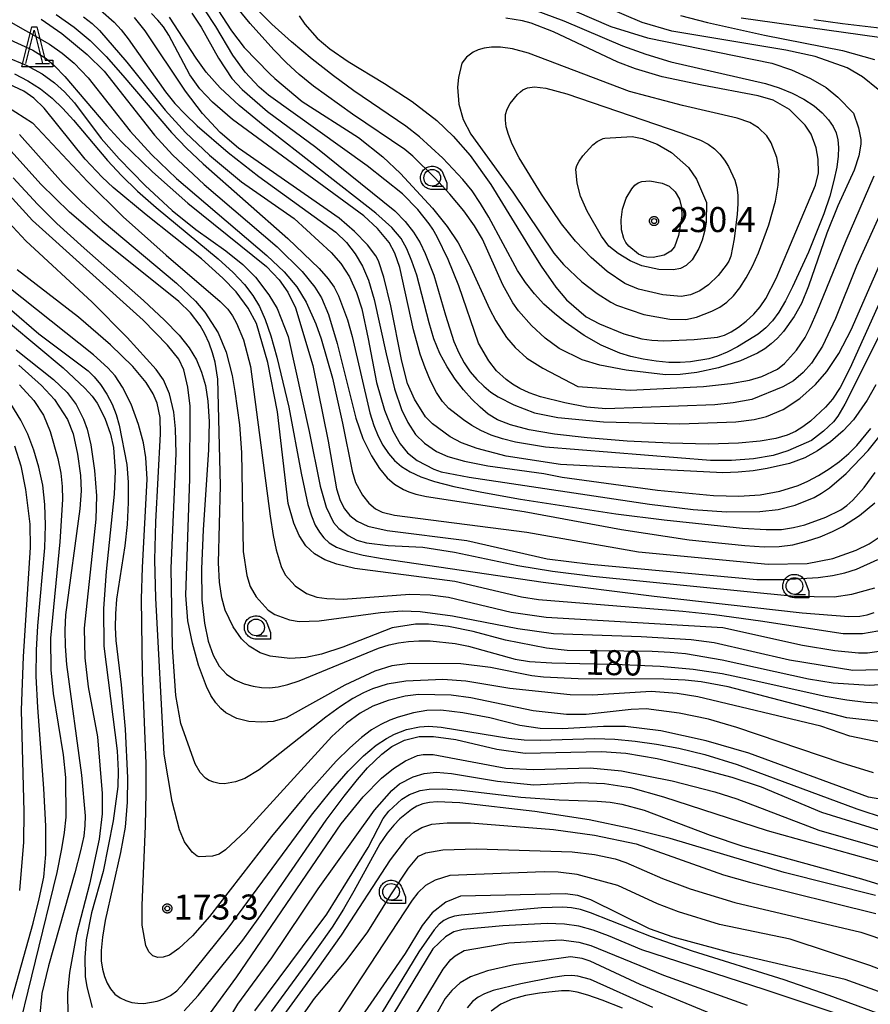
# Model space of a CAD drawing. Extents: x -4000 to -2000, y 95999 to 97500.
# Drawn here: x -3640 to -3513, y 97144 to 97292 of the extents above; entities that cross this region are included whole.
import ezdxf

# ---------------------------------------------------------------- set-up
doc = ezdxf.new("R2010")
doc.units = 0
for name, color, linetype in [('6331000', 3, 'Continuous'), ('6332000', 3, 'Continuous'), ('7101000', 4, 'Continuous'), ('7102000', 6, 'Continuous'), ('7312000', 1, 'Continuous'), ('CLIP_BOX', 4, 'Continuous')]:
    doc.layers.add(name, color=color, linetype=linetype)
doc.styles.add('Dm_Anotation', font='romans.shx', dxfattribs={"bigfont": 'PSCDM.shx'})

# ---------------------------------------------------------------- blocks, each defined once
blk = doc.blocks.new('633100')
at = {"layer": '6331000'}
blk.add_lwpolyline([(0, -0.5), (0.67, -0.5)], dxfattribs=at)
blk.add_circle((0, 0), 0.5, dxfattribs=at)
at = {"layer": 'CLIP_BOX'}
blk.add_lwpolyline([(0.87, -0.3), (0.87, -0.7), (0, -0.7), (-0.074, -0.695), (-0.146, -0.684), (-0.216, -0.666), (-0.282, -0.64), (-0.35, -0.606), (-0.414, -0.564), (-0.469, -0.521), (-0.52, -0.469), (-0.568, -0.408), (-0.608, -0.35), (-0.64, -0.281), (-0.666, -0.214), (-0.686, -0.144), (-0.697, -0.071), (-0.699, 0.003), (-0.695, 0.075), (-0.684, 0.148), (-0.665, 0.216), (-0.64, 0.281), (-0.606, 0.349), (-0.565, 0.412), (-0.522, 0.467), (-0.467, 0.52), (-0.41, 0.568), (-0.349, 0.607), (-0.283, 0.641), (-0.215, 0.665), (-0.148, 0.684), (-0.072, 0.696), (0, 0.7), (0.074, 0.696), (0.147, 0.685), (0.219, 0.666), (0.283, 0.639), (0.355, 0.605), (0.416, 0.562), (0.472, 0.518), (0.525, 0.463), (0.57, 0.407), (0.609, 0.346), (0.646, 0.273)], close=True, dxfattribs=at)
blk = doc.blocks.new('633200')
at = {"layer": '6332000'}
for points in [[(-0.5, -1), (0, 1), (0.5, -1)], [(0.08, -1), (0.92, -1)]]:
    blk.add_lwpolyline(points, dxfattribs=at)
at = {"layer": 'CLIP_BOX'}
blk.add_lwpolyline([(-0.156, 1.2), (0.156, 1.2), (0.656, -0.8), (1.12, -0.8), (1.12, -1.2), (-0.756, -1.2)], close=True, dxfattribs=at)
blk = doc.blocks.new('731200')
at = {"layer": '7312000'}
blk.add_circle((0, 0), 0.15, dxfattribs=at)
at = {"layer": 'CLIP_BOX'}
blk.add_lwpolyline([(-0.209, -0.178), (-0.219, -0.166), (-0.237, -0.14), (-0.251, -0.113), (-0.258, -0.094), (-0.265, -0.075), (-0.269, -0.057), (-0.273, -0.031), (-0.275, -0.008), (-0.274, 0.024), (-0.27, 0.054), (-0.266, 0.071), (-0.261, 0.088), (-0.255, 0.104), (-0.246, 0.124), (-0.239, 0.136), (-0.228, 0.154), (-0.219, 0.166), (-0.202, 0.187), (-0.189, 0.199), (-0.169, 0.217), (-0.151, 0.23), (-0.135, 0.239), (-0.113, 0.251), (-0.101, 0.256), (-0.082, 0.262), (-0.056, 0.269), (-0.04, 0.272), (-0.016, 0.275), (0.004, 0.275), (0.022, 0.274), (0.042, 0.272), (0.065, 0.267), (0.079, 0.264), (0.108, 0.253), (0.121, 0.247), (0.143, 0.235), (0.16, 0.224), (0.18, 0.208), (0.194, 0.194), (0.206, 0.182), (0.222, 0.162), (0.233, 0.146), (0.249, 0.116), (0.257, 0.097), (0.264, 0.075), (0.269, 0.057), (0.273, 0.032), (0.275, 0.014), (0.275, -0.008), (0.274, -0.023), (0.271, -0.048), (0.267, -0.067), (0.261, -0.088), (0.249, -0.117), (0.23, -0.151), (0.219, -0.166), (0.204, -0.184), (0.189, -0.199), (0.172, -0.215), (0.154, -0.228), (0.136, -0.239), (0.124, -0.246), (0.107, -0.253), (0.09, -0.26), (0.071, -0.266), (0.044, -0.271), (0.028, -0.274), (0.009, -0.275), (-0.009, -0.275), (-0.024, -0.274), (-0.041, -0.272), (-0.063, -0.268), (-0.086, -0.261), (-0.101, -0.256), (-0.115, -0.25), (-0.133, -0.241), (-0.148, -0.231), (-0.17, -0.216), (-0.182, -0.206), (-0.197, -0.192)], close=True, dxfattribs=at)

msp = doc.modelspace()

# ---------------------------------------------------------------- linework, layer by layer
at = {"layer": '7101000', "flags": 128}
for points in [[(-3563, 97293.39), (-3558.54, 97291.74), (-3549.76, 97288), (-3546.23, 97286.72), (-3542.47, 97285.6), (-3528.32, 97282.33), (-3526.27, 97281.68), (-3524.31, 97280.9), (-3522.53, 97280), (-3521.02, 97279.01), (-3519.8, 97277.96), (-3518.85, 97276.91), (-3518.16, 97275.91), (-3517.7, 97274.92), (-3517.43, 97273.89), (-3517.33, 97272.76), (-3517.39, 97271.43), (-3517.62, 97269.8), (-3518.04, 97267.8), (-3518.67, 97265.45), (-3519.53, 97262.81), (-3521.83, 97257.06), (-3524.23, 97251.84), (-3525.3, 97249.75), (-3526.3, 97248.05), (-3527.23, 97246.75), (-3528.23, 97245.72), (-3529.41, 97244.77), (-3532.48, 97242.86), (-3534.06, 97242.05), (-3535.49, 97241.47), (-3536.81, 97241.07), (-3539.54, 97240.6), (-3541.07, 97240.5), (-3542.78, 97240.52), (-3544.68, 97240.69), (-3546.64, 97240.99), (-3548.51, 97241.4), (-3550.16, 97241.91), (-3552.95, 97243.12), (-3555.47, 97244.56), (-3558.35, 97246.57), (-3559.94, 97247.84), (-3561.51, 97249.26), (-3562.95, 97250.81), (-3564.27, 97252.48), (-3565.46, 97254.28), (-3569.8, 97262.31), (-3571.01, 97264.33), (-3572.3, 97266.22), (-3573.66, 97267.95), (-3576.67, 97271.15), (-3580.17, 97274.35), (-3582.23, 97275.96), (-3590, 97281.23), (-3593.07, 97283.48), (-3596.25, 97285.96), (-3599.37, 97288.58), (-3602.3, 97291.23), (-3604.92, 97293.82)], [(-3634.65, 97292.68), (-3631.98, 97290.77), (-3629.57, 97288.76), (-3627.18, 97286.39), (-3624.65, 97283.53), (-3617.37, 97274.97), (-3615.13, 97272.66), (-3612.61, 97270.27), (-3599.91, 97259.1), (-3595.21, 97254.62), (-3593.85, 97253.07), (-3592.98, 97251.79), (-3592.33, 97250.48), (-3590.99, 97246.89), (-3590.28, 97244.41), (-3587.62, 97232.95), (-3587.01, 97231.04), (-3586.37, 97229.47), (-3585.66, 97228.1), (-3584.85, 97226.89), (-3583.93, 97225.84), (-3582.86, 97224.92), (-3581.57, 97224.1), (-3579.98, 97223.36), (-3577.93, 97222.66), (-3575.03, 97221.93), (-3570.83, 97221.07), (-3565.04, 97220.04), (-3550.74, 97217.84), (-3543.5, 97216.9), (-3531.77, 97215.67), (-3528.21, 97215.45), (-3525.88, 97215.49), (-3524.11, 97215.75), (-3522.4, 97216.18), (-3519.24, 97217.3), (-3517, 97218.42), (-3516.09, 97219.08), (-3515.21, 97219.87), (-3513.51, 97221.77), (-3511.84, 97224.03)], [(-3509.04, 97254.26), (-3515.63, 97239.61), (-3517.09, 97236.77), (-3518.23, 97235), (-3519.28, 97233.8), (-3521.54, 97231.71), (-3522.68, 97230.85), (-3523.79, 97230.16), (-3525.06, 97229.6), (-3526.74, 97229.13), (-3529.08, 97228.71), (-3532.36, 97228.39), (-3536.85, 97228.27), (-3542.65, 97228.4), (-3549.03, 97228.73), (-3555.04, 97229.21), (-3559.96, 97229.78), (-3563.73, 97230.43), (-3566.51, 97231.14), (-3568.48, 97231.91), (-3569.9, 97232.78), (-3571.1, 97233.8), (-3572.32, 97235), (-3573.58, 97236.4), (-3574.83, 97238.01), (-3576.02, 97239.84), (-3577.11, 97241.86), (-3578.03, 97244.07), (-3578.75, 97246.43), (-3580.6, 97253.58), (-3581.32, 97255.7), (-3582.08, 97257.54), (-3582.95, 97259.11), (-3584.34, 97260.76), (-3586.71, 97262.9), (-3603.64, 97276.08), (-3607.21, 97279.04), (-3610.06, 97281.69), (-3612.15, 97284.04), (-3613.65, 97286.12), (-3617.68, 97292.29)], [(-3521.06, 97291.91), (-3516.74, 97291.31), (-3503.18, 97289.75)], [(-3640.92, 97283.79), (-3638.9, 97282.74), (-3637.01, 97281.53), (-3635.27, 97280.14), (-3633.63, 97278.57), (-3632.04, 97276.84), (-3626.94, 97270.79), (-3624.86, 97268.56), (-3622.47, 97266.21), (-3619.68, 97263.72), (-3610.36, 97256.05), (-3608.1, 97253.98), (-3606.41, 97252.18), (-3605.15, 97250.53), (-3604.16, 97248.88), (-3603.3, 97246.97), (-3602.47, 97244.5), (-3601.56, 97241.3), (-3599.79, 97233.82), (-3597.93, 97223.92), (-3596.92, 97219.23), (-3596.39, 97217.5), (-3595.81, 97216.14), (-3595.18, 97215.08), (-3594.5, 97214.22), (-3593.72, 97213.48), (-3592.63, 97212.82), (-3590.99, 97212.21), (-3588.62, 97211.64), (-3585.75, 97211.11), (-3561.63, 97207.56), (-3544.99, 97205.47), (-3522.81, 97202.99), (-3515.78, 97202.43), (-3514.16, 97202.47), (-3513.06, 97202.67), (-3512.01, 97203.01)], [(-3641.08, 97268.19), (-3637.45, 97264.23), (-3634.56, 97261.35), (-3630.46, 97257.63), (-3621.56, 97249.8), (-3618.4, 97246.87), (-3616.22, 97244.62), (-3614.72, 97242.72), (-3613.63, 97240.92), (-3612.84, 97239.06), (-3612.27, 97237.05), (-3611.89, 97234.71), (-3611.71, 97231.64), (-3611.8, 97227.39), (-3612.59, 97215.44), (-3612.87, 97209.57), (-3612.8, 97204.92), (-3612.43, 97201.41), (-3611.84, 97198.73), (-3611.1, 97196.62), (-3610.2, 97194.98), (-3609.12, 97193.76), (-3607.85, 97192.91), (-3606.48, 97192.34), (-3605.13, 97191.99), (-3603.88, 97191.78), (-3602.66, 97191.73), (-3601.38, 97191.87), (-3599.94, 97192.21), (-3598.22, 97192.8), (-3586.34, 97197.7), (-3584.74, 97198.19), (-3583.31, 97198.5), (-3581.85, 97198.7), (-3580.29, 97198.79), (-3578.6, 97198.76), (-3574.81, 97198.37), (-3572.85, 97197.99), (-3565.83, 97196.02), (-3563.67, 97195.7), (-3560.35, 97195.49), (-3549.78, 97195.24), (-3544.09, 97194.98), (-3539.15, 97194.52), (-3534.82, 97193.86), (-3530.8, 97193.05), (-3519.36, 97190.49), (-3516.12, 97189.93), (-3513.26, 97189.59), (-3510.75, 97189.42)], [(-3546.55, 97256.39), (-3547.33, 97256.75), (-3548.77, 97257.93), (-3549.23, 97258.48), (-3549.56, 97259.09), (-3549.9, 97260.41), (-3549.96, 97261.88), (-3549.72, 97263.5), (-3549.18, 97265.15), (-3548.36, 97266.56), (-3547.88, 97267.08), (-3547.38, 97267.44), (-3546.85, 97267.66), (-3545.64, 97267.76), (-3543.79, 97267.41), (-3542.76, 97266.92), (-3541.85, 97266.1), (-3541.2, 97264.99), (-3540.88, 97263.74), (-3540.82, 97262.47), (-3541.34, 97259.53), (-3541.95, 97257.86), (-3542.47, 97257.19), (-3543.49, 97256.61), (-3545.16, 97256.25), (-3546.11, 97256.3), (-3546.55, 97256.39)], [(-3641.3, 97248.28), (-3637.26, 97244.81), (-3629.85, 97239.26), (-3628.97, 97238.38), (-3628.02, 97237.19), (-3627.07, 97235.77), (-3626.25, 97234.24), (-3625.66, 97232.7), (-3625.22, 97231.11), (-3624.07, 97225.22), (-3623.85, 97222.58), (-3623.84, 97219.51), (-3624.03, 97216.23), (-3624.36, 97213), (-3625.59, 97205.01), (-3625.78, 97202.82), (-3625.81, 97200.77), (-3625.71, 97198.82), (-3624.92, 97192.16), (-3624.32, 97185.53), (-3623.95, 97178.23), (-3623.99, 97174.59), (-3624.32, 97170.87), (-3625, 97167.04), (-3627.32, 97156.85), (-3627.73, 97154.38), (-3627.91, 97152.38), (-3627.9, 97150.8), (-3627.71, 97149.55), (-3627.4, 97148.47), (-3627, 97147.48), (-3626.5, 97146.59), (-3625.86, 97145.83), (-3625.08, 97145.25), (-3624.21, 97144.84), (-3623.3, 97144.57), (-3622.4, 97144.44), (-3621.49, 97144.43), (-3619.52, 97144.75), (-3618.49, 97145.09), (-3617.5, 97145.6), (-3616.56, 97146.32), (-3615.44, 97147.5), (-3608.89, 97155.69), (-3596.35, 97172.64), (-3593.47, 97176.26), (-3590.86, 97179.25), (-3588.58, 97181.55), (-3586.68, 97183.13), (-3585.14, 97184.15), (-3583.92, 97184.78), (-3582.15, 97185.51), (-3580.2, 97185.9), (-3578.8, 97185.97), (-3576.94, 97185.85), (-3566.79, 97184.18), (-3564.47, 97183.96), (-3562.08, 97183.89), (-3553.88, 97184.15), (-3550.9, 97184.03), (-3547.82, 97183.74), (-3544.63, 97183.29), (-3541.27, 97182.68), (-3537.39, 97181.73), (-3532.56, 97180.22), (-3514.61, 97173.6), (-3510.35, 97172.19)], [(-3643.86, 97136.1), (-3638.12, 97156.43), (-3637.18, 97160.1), (-3636.52, 97163.35), (-3636.18, 97166.74), (-3636.19, 97171.02), (-3636.51, 97176.66), (-3637.42, 97188.79), (-3637.63, 97193.49), (-3637.62, 97197.36), (-3637.41, 97201.02), (-3636.35, 97212.71), (-3636.24, 97216.14), (-3636.34, 97219.24), (-3636.67, 97222.1), (-3637.23, 97224.82), (-3637.99, 97227.38), (-3638.92, 97229.74), (-3639.95, 97231.86), (-3641.99, 97235.23)], [(-3511.79, 97160.6), (-3525.51, 97164.06), (-3542.6, 97169.14), (-3548.58, 97170.66), (-3554.76, 97171.97), (-3562.88, 97173.22), (-3574.12, 97174.49), (-3577.54, 97174.62), (-3578.69, 97174.53), (-3579.68, 97174.32), (-3580.56, 97173.99), (-3581.4, 97173.51), (-3583.12, 97172.1), (-3584.05, 97171.15), (-3585.05, 97169.94), (-3586.13, 97168.33), (-3590, 97161.23), (-3591.56, 97158.56), (-3593.28, 97155.85), (-3597.21, 97150.31), (-3602.44, 97143.23)], [(-3492.83, 97136.09), (-3518.73, 97145.61), (-3525.5, 97147.96), (-3539.25, 97152.26), (-3545.4, 97154.43), (-3554.53, 97158.02), (-3556.05, 97158.49), (-3557.38, 97158.76), (-3558.7, 97158.87), (-3561.86, 97158.74), (-3573.91, 97157.66), (-3574.94, 97157.48), (-3575.81, 97157.22), (-3576.55, 97156.85), (-3577.23, 97156.31), (-3577.99, 97155.45), (-3580.27, 97152.15), (-3587.48, 97140.32)], [(-3549.73, 97143.7), (-3552.78, 97144.93), (-3554.96, 97145.68), (-3556.52, 97146.1), (-3557.74, 97146.3), (-3558.91, 97146.33), (-3562.19, 97145.98), (-3564.28, 97145.6), (-3566.3, 97145.04), (-3567.99, 97144.29), (-3569.41, 97143.28)]]:
    msp.add_lwpolyline(points, dxfattribs=at)
at = {"layer": '7102000', "flags": 128}
for points in [[(-3613.85, 97298.75), (-3608.37, 97290.25), (-3606.49, 97287.71), (-3602.67, 97283.81)], [(-3511.43, 97281.44), (-3513.77, 97283.33), (-3516.07, 97284.7), (-3520.84, 97286.36), (-3525.25, 97287.32), (-3542.34, 97290.18), (-3546.78, 97291.49), (-3561.24, 97297.7)], [(-3577.55, 97259.36), (-3578.19, 97260.49), (-3578.72, 97261.3), (-3580.41, 97263.45), (-3582.73, 97265.79), (-3588.01, 97269.99), (-3602.84, 97280.6), (-3604.24, 97281.79), (-3606.3, 97284.01), (-3608.18, 97286.58), (-3610.72, 97290.87), (-3614.01, 97295.95)], [(-3562.05, 97295.48), (-3551.5, 97290.88), (-3546, 97289.16), (-3527.33, 97285.36), (-3524.4, 97284.39), (-3521.53, 97283.08), (-3519.2, 97281.71), (-3517.45, 97280.31), (-3515.1, 97277.88), (-3514.36, 97275.67), (-3514.01, 97273.96), (-3514.01, 97273.22), (-3514.32, 97271.49), (-3515.01, 97269.32), (-3517.44, 97264), (-3519.09, 97259.88), (-3521.86, 97251.97), (-3522.91, 97249.33), (-3524.02, 97247.41), (-3525.61, 97245.16), (-3526.5, 97244.16), (-3527.43, 97243.29), (-3528.42, 97242.54), (-3529.49, 97241.9), (-3532.06, 97240.78), (-3535.37, 97239.73), (-3538.57, 97239.01), (-3541.09, 97238.7), (-3543.3, 97238.67), (-3549.2, 97239.34), (-3553.16, 97240.1), (-3555.78, 97240.89), (-3559.25, 97242.6), (-3561.31, 97244.16), (-3563.36, 97246.06), (-3565.31, 97248.25), (-3566.16, 97249.45), (-3567.66, 97252.16), (-3570.75, 97258.98), (-3571.92, 97260.98), (-3573.52, 97263.23), (-3575.64, 97265.73), (-3577.9, 97268.17), (-3581.17, 97271.45), (-3582.37, 97272.43), (-3590.21, 97277.74), (-3596.07, 97281.91), (-3598.22, 97283.66), (-3600.13, 97285.43), (-3602.02, 97287.36), (-3605.56, 97291.33), (-3609.69, 97296.44)], [(-3628.02, 97293.34), (-3625.94, 97291.52), (-3624.92, 97290.39), (-3623.84, 97289.02), (-3618.27, 97281.09), (-3616.85, 97279.34), (-3615.33, 97277.72), (-3613.53, 97276.01), (-3608.86, 97271.98), (-3604.27, 97268.38), (-3592.71, 97260.07), (-3591.1, 97258.48), (-3589.8, 97256.8), (-3588.74, 97254.96), (-3587.84, 97252.83), (-3586.98, 97249.97), (-3585.2, 97241.79), (-3583.94, 97236.55), (-3582.87, 97233.47), (-3581.93, 97231.49), (-3580.79, 97229.73), (-3579.43, 97228.39), (-3577.64, 97227.16), (-3575.93, 97226.41), (-3573.42, 97225.7), (-3569.91, 97225.01), (-3561.55, 97223.87), (-3558.8, 97223.34), (-3544.48, 97221.36), (-3536.11, 97220.55), (-3532.3, 97220.45), (-3529.12, 97220.69), (-3526.16, 97221.23), (-3523.41, 97222.08), (-3521.96, 97222.72), (-3520.37, 97223.55), (-3518.74, 97224.55), (-3517.18, 97225.68), (-3515.78, 97226.89), (-3514.6, 97228.07), (-3512.51, 97230.6)], [(-3502.75, 97261.5), (-3516.38, 97234.26), (-3517.43, 97232.47), (-3518.12, 97231.61), (-3519.58, 97230.22), (-3521.42, 97228.83), (-3524.93, 97227.26), (-3527.17, 97226.57), (-3530.12, 97226.08), (-3533.4, 97225.81), (-3536.55, 97225.84), (-3561.27, 97227.79), (-3565.79, 97228.56), (-3567.73, 97229.06), (-3569.45, 97229.63), (-3570.97, 97230.3), (-3572.35, 97231.06), (-3573.59, 97231.89), (-3575.76, 97233.63), (-3576.71, 97234.66), (-3577.63, 97236), (-3578.51, 97237.74), (-3579.34, 97239.72), (-3580.06, 97241.74), (-3581.1, 97245.38), (-3583.12, 97254.76), (-3583.86, 97256.88), (-3584.74, 97258.49), (-3586.47, 97260.59), (-3588.54, 97262.49), (-3608.24, 97276.94), (-3611.21, 97279.52), (-3613.09, 97281.53), (-3614.59, 97283.61), (-3617.76, 97289.56), (-3618.56, 97290.81), (-3619.4, 97291.85), (-3620.36, 97292.83)], [(-3614.29, 97292.87), (-3612.89, 97290.8), (-3610.33, 97286.14), (-3608.32, 97283.09), (-3606.77, 97281.45), (-3602.97, 97278.16), (-3595.73, 97272.78), (-3583.88, 97263.23), (-3582.33, 97261.63), (-3581.08, 97260.03), (-3580.1, 97258.44), (-3579.32, 97256.87), (-3578.02, 97253.62), (-3576.28, 97247.59), (-3575.01, 97243.64), (-3574.29, 97241.96), (-3573.47, 97240.47)], [(-3642.84, 97292.31), (-3635.64, 97288.22), (-3633.73, 97286.89), (-3631.94, 97285.37), (-3629.84, 97283.16), (-3623.55, 97275.19), (-3620.35, 97271.67), (-3616.63, 97268.09), (-3603.06, 97256.56), (-3600.46, 97254.08), (-3598.57, 97251.86), (-3597.16, 97249.56), (-3595.72, 97246.32), (-3594.93, 97244.08), (-3593.23, 97238.18), (-3591.72, 97231.43), (-3590.29, 97224.22), (-3589.76, 97222.53), (-3588.74, 97220.62), (-3587.75, 97219.42), (-3586.76, 97218.57), (-3585.79, 97218.08), (-3583.93, 97217.61), (-3564.1, 97215.08), (-3547.35, 97212.12), (-3527.89, 97210.25), (-3522.07, 97210.38), (-3518.2, 97211.12), (-3514.69, 97212.39), (-3512.76, 97213.33), (-3510.98, 97214.53)], [(-3636.9, 97291.96), (-3633.81, 97289.85), (-3630.03, 97286.67), (-3627.46, 97284.17), (-3619.9, 97274.57), (-3617.23, 97271.66), (-3612.46, 97267.19), (-3601.51, 97257.86), (-3597.77, 97254.14), (-3595.85, 97251.79), (-3594.87, 97250.22), (-3593.8, 97247.71), (-3592.51, 97243.35), (-3589.72, 97232.17), (-3588.68, 97229.1), (-3587.39, 97226.53), (-3586.18, 97224.61), (-3585.04, 97223.24), (-3583.91, 97222.27), (-3582.6, 97221.49), (-3581.8, 97221.12), (-3580.71, 97220.76), (-3579.12, 97220.41), (-3564.48, 97218.19), (-3549.89, 97215.46), (-3539.72, 97213.94), (-3531.42, 97213.05), (-3528.52, 97212.87), (-3526.23, 97212.91), (-3524.19, 97213.18), (-3522.13, 97213.7), (-3520.11, 97214.39), (-3518.27, 97215.16), (-3516.73, 97215.93), (-3514.22, 97217.55), (-3511.9, 97219.48)], [(-3630.54, 97292.32), (-3629.27, 97291.33), (-3628.15, 97290.29), (-3624.05, 97285.53), (-3618.32, 97278.32), (-3615.27, 97274.99), (-3611.66, 97271.58), (-3606.88, 97267.59), (-3598.99, 97262.1), (-3593.4, 97257), (-3591.98, 97255.37), (-3590.69, 97253.34), (-3589.63, 97251.01), (-3588.82, 97248.53), (-3587.86, 97244.08), (-3586.62, 97237.52), (-3585.41, 97233.35), (-3584.17, 97230.28), (-3583.07, 97228.33), (-3581.98, 97226.96), (-3580.54, 97225.82), (-3578.01, 97224.5), (-3576.92, 97224.14), (-3572.72, 97223.3), (-3545.68, 97219.25), (-3539.15, 97218.47), (-3534.17, 97218.13), (-3529.14, 97218.17), (-3526.41, 97218.49), (-3523.87, 97219.13), (-3521, 97220.29), (-3519.88, 97220.91), (-3518.69, 97221.71), (-3516.21, 97223.86), (-3512.92, 97227.32), (-3510.52, 97230.31)], [(-3511.75, 97237.17), (-3513.06, 97234.84), (-3515.12, 97231.91), (-3516.66, 97230.24), (-3518.56, 97228.61), (-3520.5, 97227.24), (-3522.41, 97226.2), (-3524.71, 97225.37), (-3528.06, 97224.6), (-3530.16, 97224.27), (-3532.41, 97224.05), (-3534.71, 97223.97), (-3559.03, 97225.23), (-3567.2, 97226.49), (-3571.55, 97227.62), (-3573.88, 97228.44), (-3575.59, 97229.34), (-3578.22, 97231.3), (-3579.27, 97232.35), (-3580.91, 97234.99), (-3581.97, 97237.34), (-3582.84, 97240.7), (-3584.48, 97248.99), (-3585.54, 97253.3), (-3586.34, 97255.75), (-3586.73, 97256.51), (-3587.97, 97258.13), (-3589.92, 97260.17), (-3592.21, 97262.15), (-3607.3, 97272.65), (-3610.05, 97274.97), (-3612.73, 97277.85), (-3615.27, 97281.18), (-3621.3, 97290.24), (-3622.91, 97292.21)], [(-3598.2, 97292.49), (-3597.39, 97291.22), (-3595.51, 97289.15), (-3593.61, 97287.52), (-3590.88, 97285.62), (-3585.42, 97282.34), (-3581.3, 97279.64), (-3577.6, 97276.78), (-3575.11, 97274.43), (-3572.57, 97271.52), (-3569.49, 97267.18), (-3563.28, 97257.1)], [(-3563.28, 97257.1), (-3561.91, 97254.93), (-3559.75, 97251.79), (-3558.15, 97249.9), (-3555.19, 97247.36), (-3553.21, 97246.28), (-3549.53, 97244.8), (-3546.83, 97244.07), (-3545.35, 97243.86), (-3543.54, 97243.78), (-3539, 97243.94), (-3535.5, 97244.31), (-3534.43, 97244.6), (-3533.46, 97245.08), (-3532.36, 97245.79), (-3531.19, 97246.7), (-3530.07, 97247.74), (-3529.09, 97248.87), (-3528.24, 97250.11), (-3526.71, 97253.09), (-3520.82, 97267.09), (-3520.36, 97268.94), (-3520.38, 97271.01), (-3520.7, 97272.69), (-3521.47, 97274.75), (-3522.34, 97276.08), (-3524.72, 97278.46), (-3527.15, 97279.82), (-3529.4, 97280.48), (-3537.82, 97282.08), (-3543.81, 97283.34), (-3547.79, 97284.52), (-3550.42, 97285.54), (-3560.1, 97290.07), (-3563.45, 97291.4), (-3564.74, 97291.75), (-3567.23, 97292.13)], [(-3541.03, 97292.52), (-3537.02, 97291.5), (-3528.44, 97289.56), (-3516.74, 97287.29), (-3511.94, 97285.92)], [(-3508.78, 97288.9), (-3531.97, 97292.12)], [(-3644.53, 97290.22), (-3638.14, 97287.35), (-3636.16, 97286.06), (-3634.92, 97284.98), (-3633.37, 97283.38), (-3627.07, 97275.99), (-3624.86, 97273.6), (-3620.22, 97269.1), (-3614.89, 97264.41), (-3603.13, 97254.88), (-3601.21, 97252.92), (-3599.94, 97251.07), (-3598.77, 97248.69), (-3596.16, 97240.08), (-3593.86, 97228.69), (-3592.63, 97221.57), (-3592.06, 97219.82), (-3591.4, 97218.57), (-3590.61, 97217.58), (-3589.53, 97216.72), (-3587.91, 97215.98), (-3585.05, 97215.31), (-3573.1, 97213.83), (-3561.04, 97211.09), (-3554.52, 97210.28), (-3529.59, 97208), (-3525.5, 97207.97), (-3520.41, 97208.27), (-3518.25, 97208.56), (-3516.38, 97208.96), (-3514.65, 97209.51), (-3511.45, 97210.97)], [(-3551.5, 97249.53), (-3550.65, 97249.11), (-3546.54, 97247.69), (-3542.63, 97246.99), (-3540.23, 97246.97), (-3538.63, 97247.31), (-3536.35, 97248.18), (-3535.16, 97248.8), (-3534.09, 97249.56), (-3533.1, 97250.5), (-3532.15, 97251.69), (-3531.18, 97253.2), (-3530.23, 97254.97), (-3529.33, 97256.95), (-3527.78, 97261.16), (-3526.81, 97264.7), (-3526.4, 97267.07), (-3526.27, 97269.22), (-3526.62, 97271.22), (-3527.47, 97273.44), (-3528.12, 97274.48), (-3529.34, 97275.7), (-3530.65, 97276.47), (-3532.53, 97277.16), (-3540.75, 97279.05), (-3548.68, 97281.15), (-3563.85, 97286.86), (-3566.25, 97287.51), (-3568.03, 97287.77), (-3569.4, 97287.78), (-3570.5, 97287.63), (-3571.4, 97287.37), (-3572.13, 97287.03), (-3573.14, 97286.27), (-3573.81, 97285.4), (-3574.33, 97283.24), (-3574.5, 97281.77), (-3574.27, 97279.26), (-3573.63, 97276.96), (-3572.46, 97274.75), (-3566.17, 97266.03), (-3560.02, 97256.89), (-3558.61, 97255.21), (-3555.83, 97252.62), (-3553.56, 97250.83), (-3551.5, 97249.53)], [(-3642.28, 97286.39), (-3639.16, 97285.08), (-3636.77, 97283.78), (-3634.88, 97282.41), (-3633.38, 97281.09), (-3631.92, 97279.44), (-3627.89, 97274.09), (-3625.2, 97271.02), (-3621.32, 97267.05), (-3617.26, 97263.28), (-3613.7, 97260.44), (-3609.23, 97257.27), (-3606.68, 97255.2), (-3604.77, 97253.3), (-3602.76, 97250.66), (-3601.52, 97248.61), (-3599.85, 97244.42), (-3596.72, 97230.16), (-3595.09, 97221.96), (-3594.15, 97218.8), (-3593.07, 97216.54), (-3592.29, 97215.62), (-3590.86, 97214.55), (-3589.59, 97213.89), (-3588.13, 97213.46), (-3584.9, 97213.07), (-3579.69, 97212.84), (-3574.94, 97212.08), (-3565.41, 97210.07), (-3560.23, 97209.22), (-3554.17, 97208.48), (-3524.02, 97205.48), (-3518, 97205.4), (-3515.34, 97205.78), (-3511.9, 97206.72)], [(-3602.67, 97283.81), (-3601.85, 97283.06), (-3597.77, 97279.66), (-3589.34, 97274.23), (-3585.67, 97271.33), (-3583.05, 97268.86), (-3578.24, 97263.66), (-3576.04, 97260.92), (-3574.4, 97258.47), (-3572.71, 97255.25), (-3569.69, 97248.54), (-3568.74, 97246.75), (-3567.11, 97244.26), (-3565.83, 97242.74), (-3564.08, 97241.18), (-3561.69, 97239.68), (-3556.42, 97236.93), (-3548.57, 97236.36), (-3537.58, 97236.93), (-3533.54, 97237.36), (-3530.7, 97237.86), (-3528.85, 97238.4), (-3526.52, 97239.53), (-3525.43, 97240.35), (-3523.64, 97242.34), (-3522.35, 97244.26), (-3521.59, 97245.76), (-3520.54, 97248.15), (-3516.2, 97258.81), (-3512.03, 97268.49)], [(-3511.46, 97200.22), (-3513.74, 97199.83), (-3516.63, 97199.84), (-3529.06, 97201.73), (-3535.96, 97202.7), (-3540.69, 97203.17), (-3562.33, 97204.94), (-3564.89, 97205.32), (-3574.9, 97207.67), (-3589.87, 97209.61), (-3592.56, 97210.25), (-3594.38, 97210.92), (-3595.92, 97211.81), (-3597.24, 97213.02), (-3598.24, 97214.56), (-3599.04, 97216.42), (-3599.87, 97219.36), (-3601.45, 97233.09), (-3602.9, 97240.52), (-3604.63, 97246.34), (-3605.85, 97248.63), (-3607.68, 97251.12), (-3609.64, 97253.13), (-3612.87, 97256.03), (-3621.14, 97262.64), (-3626.11, 97266.75), (-3627.77, 97268.3), (-3630.3, 97270.99), (-3636.47, 97278.65), (-3638.01, 97280.14), (-3639.49, 97281.19), (-3641.76, 97282.25)], [(-3565.49, 97280.69), (-3565.05, 97281.1), (-3564.69, 97281.37), (-3563.96, 97281.68), (-3562.93, 97281.82), (-3561.22, 97281.65), (-3558.09, 97280.79), (-3540.97, 97274.95), (-3538.04, 97273.83), (-3536.91, 97273.23), (-3535.95, 97272.55), (-3535.14, 97271.75), (-3534.46, 97270.86), (-3533.86, 97269.9), (-3532.91, 97267.84), (-3532.61, 97266.74), (-3532.45, 97265.58), (-3532.43, 97264.28), (-3532.53, 97262.74), (-3532.98, 97259.07), (-3533.5, 97256.44), (-3533.79, 97255.72), (-3534.19, 97255.09), (-3535.39, 97253.56), (-3536.83, 97252.16), (-3538.12, 97251.26), (-3539.54, 97250.63), (-3540.93, 97250.42), (-3543.69, 97250.63), (-3547.32, 97251.52), (-3549.37, 97252.35), (-3552.04, 97254.14), (-3554.45, 97256.24), (-3556.78, 97258.69), (-3558.89, 97261.29), (-3561.89, 97265.74), (-3565.22, 97271.2), (-3566.26, 97273.22), (-3566.85, 97274.71), (-3567.16, 97275.85), (-3567.3, 97276.82), (-3567.26, 97277.69), (-3567.03, 97278.51), (-3566.58, 97279.33), (-3565.49, 97280.69)], [(-3644.51, 97280.46), (-3638.19, 97276.45), (-3629.98, 97267.63), (-3624.61, 97262.33), (-3618.14, 97256.58), (-3610.05, 97249.64), (-3608.92, 97248.5), (-3608.2, 97247.52), (-3607.6, 97246.42), (-3606.59, 97243.91), (-3605.52, 97239.89), (-3602.59, 97217.46), (-3602.13, 97214.59), (-3601.68, 97212.44), (-3600.91, 97209.93), (-3600.3, 97208.68), (-3598.81, 97207.02), (-3597.11, 97205.86), (-3595.59, 97205.35), (-3594.05, 97205.12), (-3591.62, 97205.04), (-3581.61, 97205.76), (-3578.59, 97205.7), (-3575.85, 97205.33), (-3566.43, 97203.1), (-3561.17, 97202.32), (-3534.69, 97200.77), (-3522.73, 97198.13), (-3517.89, 97197.33), (-3514.35, 97196.97), (-3513.03, 97196.97), (-3510.56, 97197.32)], [(-3640.14, 97274.67), (-3633.61, 97267.35), (-3630.85, 97264.58), (-3627.76, 97261.77), (-3616.63, 97252.38), (-3613.75, 97249.71), (-3612.36, 97248.07), (-3610.38, 97244.98), (-3609.19, 97242.06), (-3608.28, 97238.55), (-3607.85, 97236.17), (-3607.18, 97231.14), (-3606.86, 97227.01), (-3606.64, 97212.16), (-3606.08, 97208.56), (-3605.55, 97206.91), (-3604.69, 97205.39), (-3602.86, 97203.39), (-3601.86, 97202.74), (-3599.66, 97201.91), (-3598.22, 97201.67), (-3595.21, 97201.78), (-3586, 97203.04), (-3582.78, 97203.3), (-3580.06, 97203.16), (-3575.21, 97202.54), (-3565.45, 97200.63), (-3560.11, 97199.89), (-3546.95, 97199.42), (-3539.43, 97199), (-3536, 97198.52), (-3524.71, 97195.94), (-3515.21, 97194.38), (-3511.33, 97194.46)], [(-3552.63, 97274.07), (-3552.41, 97274.14), (-3548.3, 97274.39), (-3546.81, 97274.07), (-3544.55, 97273.22), (-3542.37, 97271.99), (-3539.86, 97269.75), (-3538.62, 97268.01), (-3537.15, 97264.47), (-3537.21, 97261.53), (-3537.42, 97260.16), (-3537.8, 97258.83), (-3538.29, 97257.62), (-3539.3, 97255.9), (-3540.17, 97255.04), (-3541.05, 97254.59), (-3542.11, 97254.38), (-3544.27, 97254.45), (-3546.84, 97255.01), (-3548.6, 97255.73), (-3550.4, 97256.83), (-3551.78, 97257.97), (-3552.9, 97259.44), (-3555.06, 97263.17), (-3556.03, 97265.46), (-3556.53, 97267.37), (-3556.72, 97269.47), (-3556.59, 97270.03), (-3556.26, 97270.69), (-3555.68, 97271.51), (-3554.2, 97273.12), (-3553.53, 97273.62), (-3552.63, 97274.07)], [(-3509.62, 97192.26), (-3512.74, 97192.06), (-3518.14, 97192.42), (-3521.86, 97193.02), (-3534.78, 97195.86), (-3540.29, 97196.83), (-3542.58, 97197.05), (-3545.3, 97197.16), (-3558.06, 97197.32), (-3561.13, 97197.66), (-3567.27, 97198.89), (-3572.15, 97200.18), (-3575.84, 97200.91), (-3578.83, 97201.3), (-3580.8, 97201.29), (-3584.27, 97200.75), (-3591.66, 97197.82), (-3594.89, 97196.77), (-3597.23, 97196.26), (-3599.63, 97196.12), (-3602.59, 97196.49), (-3604.07, 97196.98), (-3605.72, 97197.97), (-3606.89, 97199.06), (-3608.1, 97200.87), (-3609.3, 97203.39), (-3609.8, 97205.21), (-3610.15, 97207.56), (-3610.32, 97210.47), (-3610, 97222.08), (-3610.42, 97237.99), (-3610.8, 97240.58), (-3611.19, 97241.97), (-3611.71, 97243.42), (-3612.35, 97244.81), (-3613.07, 97246.04), (-3614.53, 97247.97), (-3616.25, 97249.66), (-3627.8, 97258.89), (-3632.64, 97263.03), (-3636.97, 97267.24), (-3641.83, 97272.68)], [(-3510.71, 97186.63), (-3516.12, 97187.26), (-3533.91, 97191.89), (-3537.95, 97192.63), (-3540.36, 97192.89), (-3543.55, 97193.04), (-3556.37, 97193.1), (-3561.58, 97193.32), (-3563.33, 97193.55), (-3569.53, 97194.77), (-3573.98, 97195.35), (-3581.63, 97195.4), (-3584.32, 97195.03), (-3586.87, 97194.23), (-3591.37, 97192.13), (-3600.15, 97187.25), (-3602.11, 97186.71), (-3603.84, 97186.57), (-3605.79, 97186.68), (-3607.58, 97187.15), (-3609.2, 97188.01), (-3609.98, 97188.64), (-3610.73, 97189.49), (-3611.44, 97190.59), (-3612.12, 97191.92), (-3613.31, 97195.14), (-3614.22, 97198.41), (-3614.91, 97201.78), (-3615.19, 97205.63), (-3614.6, 97223.06), (-3614.56, 97233.96), (-3614.9, 97236.81), (-3615.53, 97239.42), (-3616.25, 97241), (-3617.95, 97243.13), (-3621.63, 97246.85), (-3638.21, 97261.8), (-3644.31, 97268.42)], [(-3510.58, 97263.99), (-3514.67, 97254.95), (-3517.8, 97247.09), (-3519.77, 97242.98), (-3521.39, 97240.42), (-3522.63, 97238.99), (-3524.12, 97237.77), (-3525.69, 97236.84), (-3530.37, 97234.98), (-3533.13, 97234.44), (-3535.9, 97234.16), (-3552.23, 97233.58), (-3555.11, 97233.83), (-3558.38, 97234.44), (-3562.05, 97235.38), (-3563.72, 97235.96), (-3565.11, 97236.6), (-3566.23, 97237.27), (-3567.16, 97237.95), (-3568.62, 97239.28), (-3569.79, 97240.76), (-3571.33, 97243.42), (-3574.29, 97251.99), (-3575.86, 97255.94), (-3577.55, 97259.36)], [(-3507.01, 97182.7), (-3515.67, 97184.49), (-3519.98, 97185.98), (-3538.43, 97190.4), (-3541.56, 97190.88), (-3545.44, 97191.17), (-3554.22, 97190.66), (-3557.59, 97190.67), (-3566.64, 97191.65), (-3573.22, 97192.73), (-3576.68, 97192.99), (-3582.22, 97192.75), (-3585.02, 97192.28), (-3587.21, 97191.6), (-3588.55, 97190.99), (-3590.15, 97190.12), (-3592.03, 97188.93), (-3594.24, 97187.35), (-3604.21, 97179.43), (-3606.36, 97178.13), (-3607.75, 97177.63), (-3609.39, 97177.35), (-3610.23, 97177.4), (-3611.02, 97177.58), (-3611.7, 97177.85), (-3612.25, 97178.18), (-3613.08, 97179.04), (-3613.82, 97180.32), (-3615.96, 97186.4), (-3616.69, 97190.58), (-3617.23, 97197.83), (-3617.39, 97209.68), (-3616.67, 97226.86), (-3616.75, 97230.57), (-3617, 97233.07), (-3617.68, 97235.82), (-3618.56, 97237.89), (-3619.66, 97239.46), (-3623.99, 97244.26), (-3629.26, 97249.56), (-3639.19, 97258.74), (-3641.79, 97261.53)], [(-3573.47, 97240.47), (-3572.56, 97239.13), (-3571.57, 97237.96), (-3570.53, 97236.94), (-3569.48, 97236.08), (-3568.4, 97235.34), (-3566.04, 97234.14), (-3562.91, 97232.98), (-3559.45, 97232.26), (-3552.61, 97231.61), (-3541.13, 97231.31), (-3532.75, 97231.6), (-3529.98, 97231.94), (-3528.14, 97232.39), (-3525.67, 97233.47), (-3523.15, 97235.13), (-3520.8, 97237.2), (-3519.12, 97239.15), (-3517.29, 97241.86), (-3515.43, 97245.4), (-3508.78, 97260.72)], [(-3512.12, 97179.01), (-3516.79, 97180.42), (-3532.6, 97185.81), (-3536.84, 97187.02), (-3541.25, 97187.96), (-3546.2, 97188.61), (-3548.43, 97188.5), (-3555.19, 97187.72), (-3558.15, 97187.73), (-3563.14, 97188.27), (-3572.49, 97190.25), (-3575.45, 97190.63), (-3580.34, 97190.72), (-3582.33, 97190.47), (-3584.86, 97189.82), (-3587.18, 97188.97), (-3589.07, 97187.94), (-3591.1, 97186.44), (-3593.34, 97184.42), (-3606.24, 97170.3), (-3609.25, 97167.43), (-3610.23, 97166.82), (-3611.19, 97166.5), (-3613.19, 97166.38), (-3613.52, 97166.48), (-3614.26, 97167.11), (-3615.39, 97168.64), (-3616.14, 97170.46), (-3617.26, 97174.69), (-3618.46, 97181.8), (-3619.71, 97205.19), (-3619.84, 97210.92), (-3619.71, 97216.6), (-3619.01, 97229.82), (-3619.08, 97232.27), (-3619.53, 97234.41), (-3620.11, 97235.81), (-3621.16, 97237.52), (-3623.18, 97239.91), (-3626.52, 97243.16), (-3631.31, 97247.29), (-3640.49, 97254.38)], [(-3506.55, 97174.23), (-3512.85, 97175.34), (-3530.82, 97181.96), (-3537.21, 97183.77), (-3543.99, 97185.27), (-3549.29, 97185.94), (-3552.61, 97185.96), (-3558.79, 97185.57), (-3562.09, 97185.64), (-3565.15, 97186.1), (-3569.64, 97187.24), (-3573.67, 97187.99), (-3576.96, 97188.38), (-3579.07, 97188.34), (-3581.1, 97187.99), (-3583.39, 97187.35), (-3584.64, 97186.88), (-3585.96, 97186.26), (-3587.35, 97185.43), (-3588.89, 97184.3), (-3590.63, 97182.76), (-3592.65, 97180.74), (-3597.33, 97175.53), (-3602.39, 97169.45), (-3611.66, 97157.44), (-3614.23, 97154.54), (-3616.27, 97152.65), (-3617.67, 97151.68), (-3618.6, 97151.37), (-3619.43, 97151.33), (-3620.15, 97151.57), (-3620.74, 97152.16), (-3621.21, 97153.1), (-3621.76, 97156.13), (-3621.77, 97159.16), (-3621.26, 97171), (-3621.14, 97176.05), (-3621.17, 97180.38), (-3621.71, 97194.03), (-3621.85, 97205.1), (-3621.73, 97209.75), (-3621.01, 97223.02), (-3621.2, 97226.27), (-3621.57, 97228.47), (-3622.31, 97231.23), (-3623.43, 97234.25), (-3624.72, 97236.82), (-3625.79, 97238.5), (-3626.89, 97239.73), (-3629.08, 97241.67), (-3643.99, 97253.5)], [(-3641.5, 97246.28), (-3633.6, 97239.72), (-3630.34, 97236.68), (-3629.26, 97235.47), (-3628.49, 97234.4), (-3627.36, 97232.14), (-3626.51, 97229.76), (-3626.07, 97227.76), (-3625.83, 97224.23), (-3625.95, 97220.77), (-3627.15, 97209.16), (-3627.54, 97203.61), (-3627.5, 97197.96), (-3625.51, 97182.27), (-3625.34, 97179.31), (-3625.41, 97176.92), (-3626.13, 97171.81), (-3627.63, 97164.18), (-3629.35, 97158.02), (-3630.14, 97153.97), (-3630.36, 97151.31), (-3630.3, 97148.47), (-3630.08, 97146.93), (-3629.25, 97143.8)], [(-3640.64, 97242.42), (-3635.04, 97237.94), (-3633.03, 97235.99), (-3631.67, 97234.21), (-3630.54, 97232.03), (-3630, 97230.51), (-3629.47, 97228.14), (-3628.91, 97224.32), (-3628.6, 97220.52), (-3628.69, 97217.02), (-3630.46, 97200.7), (-3630.37, 97196.24), (-3629.85, 97191.87), (-3628.46, 97184.41), (-3627.76, 97175.88), (-3627.76, 97172.84), (-3628.19, 97169.05), (-3629.64, 97162.3), (-3631.62, 97154.82), (-3632.68, 97149.06), (-3632.95, 97145.95), (-3632.89, 97142.72)], [(-3640.25, 97240.09), (-3636.86, 97237.06), (-3634.92, 97234.97), (-3632.98, 97231.95), (-3632.13, 97229.8), (-3631.46, 97226.79), (-3631.02, 97223.55), (-3630.92, 97221.26), (-3631.12, 97218.57), (-3633.25, 97202.66), (-3633.36, 97200.37), (-3633.32, 97197.97), (-3633.1, 97195.24), (-3630.85, 97178.66), (-3630.31, 97172.55), (-3630.35, 97171.08), (-3630.53, 97169.48), (-3630.99, 97167.29), (-3631.84, 97164), (-3635.79, 97150.06), (-3636.79, 97145.92), (-3637.13, 97142.33)], [(-3640.13, 97237.14), (-3637.99, 97234.83), (-3636.56, 97232.63), (-3635.54, 97230.18), (-3634.4, 97226.13), (-3633.97, 97223.94), (-3633.74, 97221.91), (-3633.68, 97219.97), (-3634.12, 97213.6), (-3635.52, 97199.19), (-3635.45, 97194.43), (-3635.09, 97190.9), (-3633.6, 97181.71), (-3633.28, 97178.29), (-3633.19, 97172.37), (-3633.45, 97170.07), (-3633.83, 97167.62), (-3634.57, 97164.05), (-3641.04, 97137.48)], [(-3640.88, 97228.01), (-3639.93, 97225.03), (-3639.25, 97221.45), (-3638.61, 97216.28), (-3638.55, 97212.77), (-3639.61, 97196.42), (-3639.91, 97188.37), (-3639.51, 97173.17), (-3639.57, 97168.59), (-3640.17, 97161.33)], [(-3615.45, 97143.29), (-3613.37, 97145.59), (-3606.68, 97153.91), (-3604.35, 97157.12), (-3594.16, 97171.88), (-3591.49, 97175.51), (-3589.48, 97178.01), (-3587.96, 97179.72), (-3585.84, 97181.8), (-3584.34, 97182.92), (-3582.41, 97183.87), (-3580.23, 97184.44), (-3578.1, 97184.43), (-3574.74, 97183.97), (-3568.57, 97182.56), (-3564.31, 97181.94), (-3552.89, 97182.2), (-3549.23, 97181.93), (-3544.53, 97181.13), (-3538.8, 97179.8), (-3533.37, 97178.32), (-3528.97, 97176.87), (-3519.89, 97173.11), (-3509.77, 97169.93)], [(-3616.58, 97136.1), (-3607.56, 97148.43), (-3591.9, 97171.36), (-3588.61, 97175.41), (-3585.86, 97178.2), (-3584.08, 97179.64), (-3582.26, 97180.8), (-3580.46, 97181.6), (-3579.64, 97181.76), (-3578.11, 97181.73), (-3567.22, 97179.7), (-3563.1, 97179.48), (-3554.59, 97179.75), (-3549.91, 97179.27), (-3542.27, 97177.8), (-3535.89, 97176.16), (-3532.59, 97175.11), (-3520.32, 97170.4), (-3505.37, 97166.09)], [(-3612.35, 97136.1), (-3607.4, 97144.29), (-3602.34, 97151.24), (-3595.36, 97161.59), (-3586.9, 97173.4), (-3584.34, 97176.35), (-3583.2, 97177.33), (-3581.13, 97178.39), (-3579.48, 97178.91), (-3577.68, 97179.08), (-3575.37, 97178.91), (-3568.5, 97177.72), (-3563.02, 97177.21), (-3555.99, 97177.52), (-3552.42, 97177.38), (-3548.55, 97176.79), (-3543.58, 97175.38), (-3528.07, 97170.33), (-3502.25, 97163.13)], [(-3604.86, 97143.31), (-3594.07, 97157.8), (-3587.88, 97167.82), (-3585.64, 97172.16), (-3584.78, 97173.26), (-3582.81, 97175.06), (-3581.67, 97175.76), (-3580.08, 97176.33), (-3578.71, 97176.56), (-3576.67, 97176.6), (-3573.86, 97176.37), (-3565, 97175.33), (-3559.26, 97174.92), (-3553.54, 97174.76), (-3551.6, 97174.57), (-3549.83, 97174.28), (-3546.49, 97173.4), (-3536.61, 97169.63), (-3531.7, 97168.01), (-3513.92, 97163.1), (-3499.33, 97158.59)], [(-3601.92, 97140.7), (-3595.41, 97149.65), (-3591.85, 97154.68), (-3584.55, 97165.94), (-3582.07, 97169.15), (-3581.03, 97170.1), (-3579.83, 97170.81), (-3578.33, 97171.3), (-3576.02, 97171.52), (-3572.55, 97171.49), (-3560.1, 97170.48), (-3553.95, 97169.64), (-3547.69, 97168.35), (-3534.58, 97163.68), (-3530.7, 97162.6), (-3511.77, 97157.9)], [(-3597.55, 97142.8), (-3595.93, 97145.15), (-3591.18, 97150.83), (-3587.9, 97155.17), (-3584.5, 97160.7), (-3581.82, 97164.7), (-3580.34, 97166.49), (-3579.24, 97166.99), (-3576.66, 97167.43), (-3571.62, 97167.58), (-3557.29, 97167.17), (-3553.95, 97166.77), (-3550.86, 97166.08), (-3549.23, 97165.53), (-3543.73, 97163.14), (-3539.61, 97161.58), (-3532.9, 97159.54), (-3514, 97155.09), (-3500.97, 97150.7)], [(-3495.58, 97143.58), (-3499.08, 97144.76), (-3504.95, 97147.18), (-3512.65, 97150.11), (-3524.61, 97154.07), (-3535.2, 97156.25), (-3541.34, 97158.14), (-3544.49, 97159.35), (-3550.45, 97162.1), (-3556.55, 97163.77), (-3559.39, 97164.11), (-3561.46, 97164.17), (-3575.65, 97163.62), (-3577.85, 97162.92), (-3579.29, 97162.08), (-3580.44, 97160.99), (-3581.26, 97159.9), (-3594.06, 97140.43)], [(-3497.15, 97140.65), (-3511.38, 97146.23), (-3516.36, 97148), (-3533.1, 97151.9), (-3542.15, 97154.37), (-3545.69, 97155.61), (-3554.51, 97159.96), (-3556.46, 97160.6), (-3558.34, 97160.83), (-3574.05, 97160.5), (-3576.24, 97159.62), (-3578.29, 97157.98), (-3579.79, 97156.11), (-3582.33, 97151.89), (-3590.27, 97140.42)], [(-3504.2, 97138.4), (-3528.5, 97146.51), (-3546.84, 97152.44), (-3551.84, 97154.55), (-3554.16, 97155.39), (-3556.28, 97155.99), (-3558.44, 97156.31), (-3561.03, 97156.39), (-3567.67, 97156.06), (-3573.65, 97155.52), (-3575.04, 97155.14), (-3576.28, 97154.41), (-3578.19, 97152.63), (-3588.19, 97136.1)], [(-3584.25, 97137.03), (-3576.63, 97149.58), (-3575.48, 97151.02), (-3574.84, 97151.54), (-3573.47, 97152.36), (-3566.78, 97153.51), (-3558.92, 97153.98), (-3556.31, 97153.62), (-3554.51, 97153.09), (-3543.57, 97148.65), (-3531.05, 97144.15)], [(-3533.28, 97141.54), (-3547.1, 97147.24), (-3554.59, 97150.77), (-3555.78, 97151.16), (-3557.56, 97151.4), (-3566.01, 97150.22), (-3570, 97149.32), (-3572.51, 97148.42), (-3574.06, 97147.49), (-3575.31, 97146.38), (-3576.35, 97145.14), (-3581.41, 97136.1)], [(-3545.21, 97143.82), (-3554.56, 97147.99), (-3556.42, 97148.52), (-3557.32, 97148.6), (-3558.5, 97148.55), (-3560.17, 97148.32), (-3564.99, 97147.38), (-3569.12, 97146.35), (-3570.41, 97145.88), (-3571.4, 97145.36), (-3572.22, 97144.7), (-3573.02, 97143.78)]]:
    msp.add_lwpolyline(points, dxfattribs=at)

# ---------------------------------------------------------------- block references
at = {"layer": '6331000', "xscale": 2.5, "yscale": 2.5, "zscale": 2.5}
for p in [(-3578.27, 97268.2), (-3523.96, 97207), (-3604.69, 97200.79), (-3584.44, 97161.14)]:
    msp.add_blockref('633100', p, dxfattribs=at)
at = {"layer": '6332000', "xscale": 2.5, "yscale": 2.5, "zscale": 2.5}
msp.add_blockref('633200', (-3637.93, 97287.83), dxfattribs=at)
at = {"layer": '7312000', "xscale": 2.5, "yscale": 2.5, "zscale": 2.5}
for p in [(-3545.01, 97261.71, 230.4), (-3617.99, 97158.66, 173.3)]:
    msp.add_blockref('731200', p, dxfattribs=at)

# ---------------------------------------------------------------- texts
at = {"layer": '7101000', "style": 'Dm_Anotation'}
msp.add_text('180', height=3.75, rotation=359, dxfattribs=at).set_placement((-3555.31, 97193.71))
at = {"layer": '7312000', "style": 'Dm_Anotation'}
for s, p in [('230.4', (-3542.56, 97260.06)), ('173.3', (-3617.05, 97157))]:
    msp.add_text(s, height=3.75, dxfattribs=at).set_placement(p)

doc.saveas('drawing.dxf')
